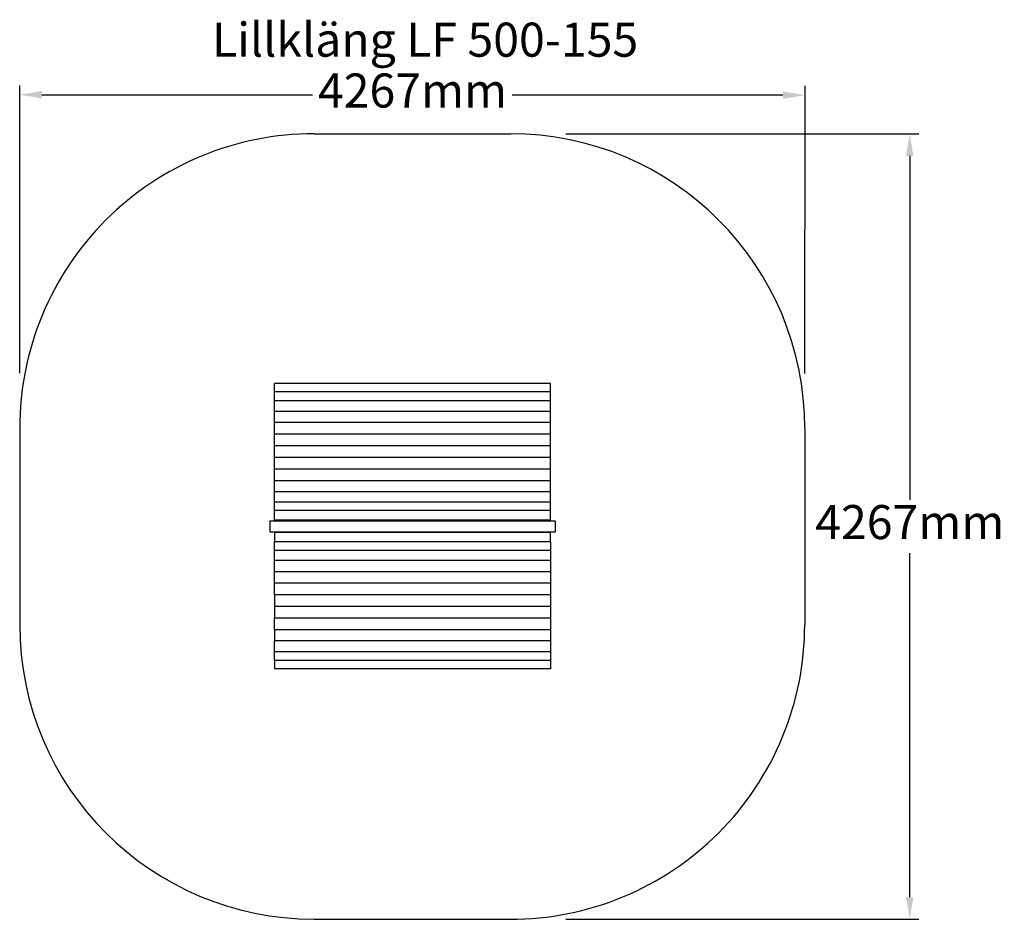
# Model space of a CAD drawing. Units: millimetres. Extents: x 333 to 5684, y 327 to 5214.
import ezdxf

# ---------------------------------------------------------------- set-up
doc = ezdxf.new("R2010")
doc.units = ezdxf.units.MM
for name, color, linetype in [('Fallskyddsområde', 7, 'Continuous'), ('Lillkläng', 7, 'Continuous'), ('Mått', 7, 'Continuous'), ('Text', 7, 'Continuous')]:
    doc.layers.add(name, color=color, linetype=linetype)
doc.styles.add('LF', font='arial.ttf', dxfattribs={"height": 185})
doc.styles.get("Standard").update_dxf_attribs({"font": 'arial.ttf', "height": 185})
doc.dimstyles.new('LF', dxfattribs={"dimtxt": 185, "dimasz": 120, "dimexe": 50, "dimexo": 300, "dimgap": 50, "dimtad": 1, "dimtih": 1, "dimtoh": 1, "dimdec": 0, "dimtxsty": 'Standard', "dimcen": 2.5, "dimadec": 0, "dimazin": 0, "dimtfac": 1, "dimtdec": 0, "dimtmove": 0, "dimatfit": 3, "dimfxl": 1, "dimarcsym": 0})

# ---------------------------------------------------------------- blocks, each defined once
blk = doc.blocks.new('Fallskyddsområde')
for p, q in [((3665.1, 5959.8), (4732.7, 5959.6)), ((2065.1, 4359.8), (2065.1, 3292.6)), ((6332.4, 4359.6), (6331.8, 3292.2)), ((3665.1, 1692.6), (4731.1, 1692.2))]:
    blk.add_line(p, q)
for centre, start, end in [((3665.1, 4359.8), 89.9809, 180.0001), ((4732.4, 4359.6), 0, 89.9904), ((3665.1, 3292.6), 180, 270), ((4731.8, 3292.2), 269.975, 360)]:
    blk.add_arc(centre, 1600, start, end)
blk = doc.blocks.new('Lillkläng')
for p, q in [((-750, 729.8), (-750, 774.8)), ((750, 774.8), (-750, 774.8)), ((750, 729.8), (750, 774.8)), ((-750, 681.9), (-750, 729.8)), ((750, 729.8), (-750, 729.8)), ((750, 681.9), (750, 729.8)), ((-750, 623.1), (-750, 681.9)), ((750, 681.9), (-750, 681.9)), ((750, 623.1), (750, 681.9)), ((-750, 563.4), (-750, 623.1)), ((750, 623.1), (-750, 623.1)), ((750, 563.4), (750, 623.1)), ((-750, 500.1), (-750, 563.4)), ((750, 563.4), (-750, 563.4)), ((750, 500.1), (750, 563.4)), ((-750, 436.7), (-750, 500.1)), ((750, 500.1), (-750, 500.1)), ((750, 436.7), (750, 500.1)), ((-750, 373.4), (-750, 436.7)), ((750, 436.7), (-750, 436.7)), ((750, 373.4), (750, 436.7)), ((-750, 310.1), (-750, 373.4)), ((750, 373.4), (-750, 373.4)), ((750, 310.1), (750, 373.4)), ((-750, 246.9), (-750, 310.1)), ((750, 310.1), (-750, 310.1)), ((750, 246.9), (750, 310.1)), ((-750, 186.1), (-750, 246.9)), ((750, 246.9), (-750, 246.9)), ((750, 186.1), (750, 246.9)), ((-750, 131.5), (-750, 186.1)), ((750, 186.1), (-750, 186.1)), ((750, 131.5), (750, 186.1)), ((-750, 85.4), (-750, 131.5)), ((750, 131.5), (-750, 131.5)), ((750, 85.4), (750, 131.5)), ((750, 85.4), (-750, 85.4)), ((-750, 33.5), (-750, 85.4)), ((750, 33.5), (750, 85.4)), ((-775, 30), (-750, 30)), ((-775, 30), (-775, -30)), ((750, 33.5), (-750, 33.5)), ((-750, 30), (-750, 33.5)), ((-750, 29), (-750, 30)), ((-750, 30), (750, 30)), ((750, 30), (750, 33.5)), ((750, 30), (775, 30)), ((750, 29), (750, 30)), ((775, 30), (775, -30)), ((-775, -30), (-750, -30)), ((-750, -29), (-750, -30)), ((-750, -30), (-750, -33.5)), ((-750, -30), (750, -30)), ((750, -33.5), (-750, -33.5)), ((-750, -33.5), (-750, -85.4)), ((750, -29), (750, -30)), ((750, -30), (750, -33.5)), ((750, -30), (775, -30)), ((750, -85.4), (750, -33.5)), ((750, -85.4), (-750, -85.4)), ((-750, -131.5), (-750, -85.4)), ((750, -85.4), (750, -131.5)), ((750, -131.5), (-750, -131.5)), ((-750, -186.1), (-750, -131.5)), ((750, -131.5), (750, -186.1)), ((750, -186.1), (-750, -186.1)), ((-750, -246.9), (-750, -186.1)), ((750, -186.1), (750, -246.9)), ((750, -246.9), (-750, -246.9)), ((-750, -310.1), (-750, -246.9)), ((750, -246.9), (750, -310.1)), ((750, -310.1), (-750, -310.1)), ((-750, -373.4), (-750, -310.1)), ((750, -310.1), (750, -373.4)), ((750, -373.4), (-750, -373.4)), ((-750, -373.4), (-750, -436.7)), ((750, -373.4), (750, -436.7)), ((750, -436.7), (-750, -436.7)), ((-750, -436.7), (-750, -500.1)), ((750, -436.7), (750, -500.1)), ((750, -500.1), (-750, -500.1)), ((-750, -563.4), (-750, -500.1)), ((750, -500.1), (750, -563.4)), ((750, -563.4), (-750, -563.4)), ((-750, -563.4), (-750, -623.1)), ((750, -563.4), (750, -623.1)), ((750, -623.1), (-750, -623.1)), ((-750, -681.9), (-750, -623.1)), ((750, -623.1), (750, -681.9)), ((750, -681.9), (-750, -681.9)), ((-750, -729.8), (-750, -681.9)), ((750, -681.9), (750, -729.8)), ((750, -729.8), (-750, -729.8)), ((-750, -729.8), (-750, -774.8)), ((750, -729.8), (750, -774.8)), ((750, -774.8), (-750, -774.8))]:
    blk.add_line(p, q)
blk = doc.blocks.new('*D8')
at = {"layer": 'Defpoints', "color": 0, "transparency": 16777216}
for p in [(4601.3, 4804), (332.9, 2994.6), (4600.2, 2992)]:
    blk.add_point(p, dxfattribs=at)
at = {"layer": 'Mått', "color": 0, "lineweight": -2, "transparency": 16777216}
for p, q in [((333, 3294.6), (334, 4856.5)), ((4600.4, 3292), (4601.3, 4854)), ((453.9, 4806.5), (1924.8, 4805.6)), ((4481.3, 4804), (3010.4, 4804.9))]:
    blk.add_line(p, q, dxfattribs=at)
at = {"layer": 'Mått', "color": 0, "transparency": 16777216}
for points in [[(454, 4826.5), (453.9, 4786.5), (333.9, 4806.5)], [(4481.3, 4824), (4481.3, 4784), (4601.3, 4804)]]:
    blk.add_solid(points, dxfattribs=at)
at = {"layer": 'Mått', "color": 0, "transparency": 16777216, "insert": (2467.6, 4805.3), "char_height": 185, "attachment_point": 5}
blk.add_mtext('4267mm', dxfattribs=at)
blk = doc.blocks.new('*D9')
at = {"layer": 'Defpoints', "color": 0, "transparency": 16777216}
for p in [(3000.5, 4594.4), (3000.5, 327), (5170.5, 327)]:
    blk.add_point(p, dxfattribs=at)
at = {"layer": 'Mått', "color": 0, "lineweight": -2, "transparency": 16777216}
for p, q in [((3300.5, 4594.4), (5220.5, 4594.4)), ((5170.5, 4474.4), (5170.5, 2605.2)), ((5170.5, 447), (5170.5, 2316.2)), ((3300.5, 327), (5220.5, 327))]:
    blk.add_line(p, q, dxfattribs=at)
at = {"layer": 'Mått', "color": 0, "transparency": 16777216}
for points in [[(5150.5, 4474.4), (5190.5, 4474.4), (5170.5, 4594.4)], [(5150.5, 447), (5190.5, 447), (5170.5, 327)]]:
    blk.add_solid(points, dxfattribs=at)
at = {"layer": 'Mått', "color": 0, "transparency": 16777216, "insert": (5170.5, 2460.7), "char_height": 185, "attachment_point": 5}
blk.add_mtext('4267mm', dxfattribs=at)

msp = doc.modelspace()

# ---------------------------------------------------------------- block references
at = {"layer": 'Fallskyddsområde'}
msp.add_blockref('Fallskyddsområde', (-1732.2, -1365.2), dxfattribs=at)
at = {"layer": 'Lillkläng'}
msp.add_blockref('Lillkläng', (2467.9, 2462.2), dxfattribs=at)

# ---------------------------------------------------------------- texts
at = {"layer": 'Text', "insert": (1377.9, 5198.1), "char_height": 185, "attachment_point": 1, "style": 'LF'}
msp.add_mtext_dynamic_manual_height_columns('Lillkläng LF 500-155', width=5470.679, gutter_width=925, heights=[0], dxfattribs=at)

# ---------------------------------------------------------------- dimensions: what is measured, and where the dimension line sits
at = {"layer": 'Mått'}
dim = msp.add_aligned_dim(p1=(332.9, 2994.6), p2=(4600.2, 2992), distance=1811.9, dimstyle='LF', override={"dimpost": 'mm'}, dxfattribs=at)
dim.commit()
dim.dimension.update_dxf_attribs({"geometry": '*D8', "text_midpoint": (2467.6, 4805.3)})
dim = msp.add_linear_dim(base=(5170.5, 327), p1=(3000.5, 4594.4), p2=(3000.5, 327), angle=90, dimstyle='LF', override={"dimpost": 'mm'}, dxfattribs=at)
dim.commit()
dim.dimension.update_dxf_attribs({"geometry": '*D9', "text_midpoint": (5170.5, 2460.7)})

doc.saveas('drawing.dxf')
